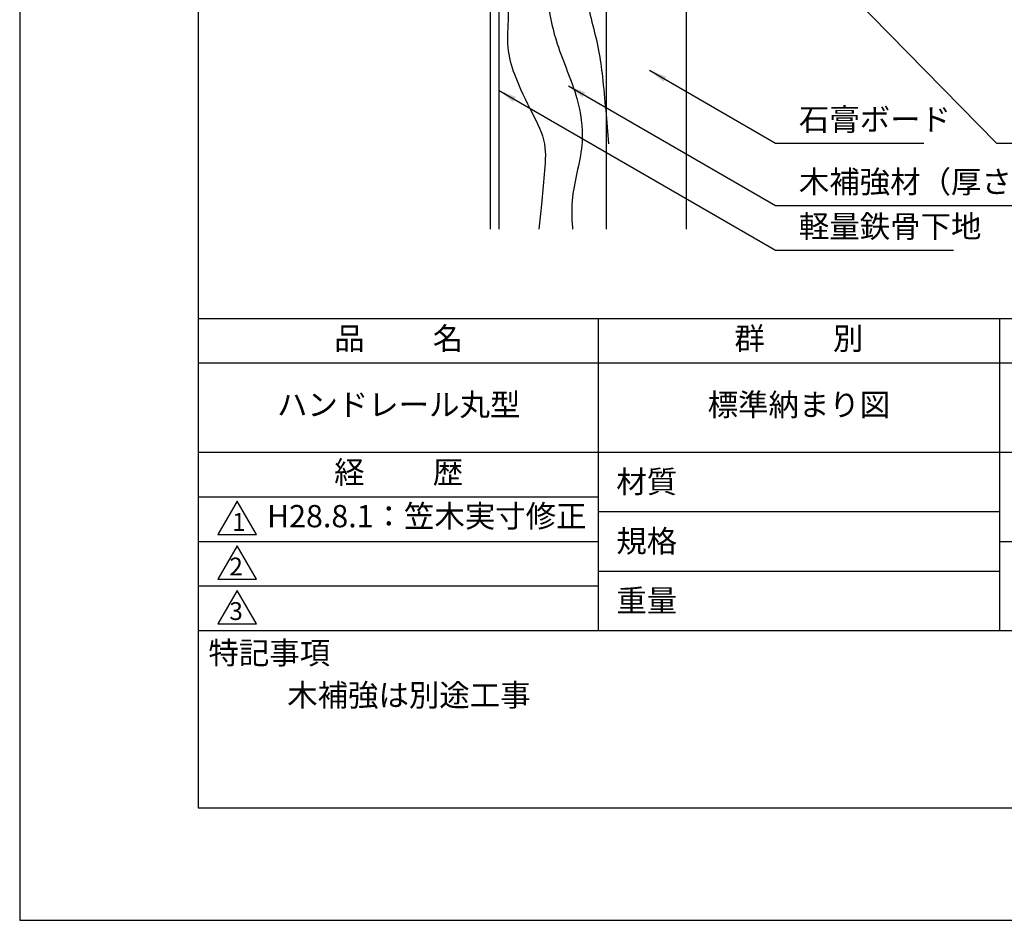
# Model space of a CAD drawing. Extents: x 0 to 210, y 0 to 297.
# Drawn here: x 0 to 110, y 0 to 101 of the extents above; entities that cross this region are included whole.
import ezdxf

# ---------------------------------------------------------------- set-up
doc = ezdxf.new("R2010")
doc.units = 0
doc.header["$LTSCALE"] = 0.4
doc.layers.get('DEFPOINTS').update_dxf_attribs({"linetype": 'CONTINUOUS'})
for name, color, linetype in [('DIMS', 1, 'CONTINUOUS'), ('GENKYO', 3, 'CONTINUOUS'), ('HATCH', 9, 'CONTINUOUS'), ('TITLE', 7, 'CONTINUOUS')]:
    doc.layers.add(name, color=color, linetype=linetype)
doc.styles.add('DIMS', font='romans.shx', dxfattribs={"width": 0.75, "bigfont": 'bigfont.shx'})
doc.styles.get("Standard").update_dxf_attribs({"font": 'romans.shx', "bigfont": 'bigfont.shx'})
doc.dimstyles.new('DIMS', dxfattribs={"dimscale": 0, "dimtxt": 2.5, "dimasz": 2, "dimexe": 1.25, "dimexo": 1.25, "dimtad": 1, "dimtxsty": 'DIMS', "dimcen": 0, "dimclrt": 7, "dimazin": 3, "dimtfac": 1, "dimtmove": 0, "dimatfit": 3})

# ---------------------------------------------------------------- blocks, each defined once
blk = doc.blocks.new('*D32')
at = {"layer": 'DEFPOINTS', "color": 0}
for p in [(136.7, 231.37), (74.75, 92.5), (175.75, 92.5)]:
    blk.add_point(p, dxfattribs=at)
at = {"layer": 'DIMS', "color": 0}
for p, q in [((137.95, 231.37), (177, 231.37)), ((175.75, 229.37), (175.75, 92.5))]:
    blk.add_line(p, q, dxfattribs=at)
blk.add_solid([(175.42, 229.37), (176.08, 229.37), (175.75, 231.37)], dxfattribs=at)
at = {"layer": 'DIMS', "color": 7, "insert": (173.88, 160.93), "char_height": 2.5, "attachment_point": 5, "rotation": 90, "style": 'DIMS'}
blk.add_mtext('FLよりH＝800程度', dxfattribs=at)
blk = doc.blocks.new('_NONE')

msp = doc.modelspace()

# ---------------------------------------------------------------- linework, layer by layer
at = {"layer": 'DEFPOINTS'}
msp.add_lwpolyline([(0, 0), (210, 0), (210, 297), (0, 297)], close=True, dxfattribs=at)
at = {"layer": 'GENKYO'}
for p, q in [((52.75, 135.4204926), (52.75, 77.5)), ((53.75, 77.5), (53.75, 135.4204926)), ((65.75, 135.4204926), (65.75, 77.5)), ((74.75, 134.3704926), (74.75, 77.5))]:
    msp.add_line(p, q, dxfattribs=at)
at = {"layer": 'HATCH'}
for points, knots in [([(58.4152787, 135.4204926), (58.4111574, 135.2993721), (58.3359875, 133.5982973), (57.3207156, 129.3652406), (57.3039454, 123.0711674), (59.7122889, 116.9670503), (61.3688083, 111.5702247), (58.6349466, 105.594914), (59.7156857, 98.8413723), (62.5709226, 92.7967386), (63.4801047, 86.7921603), (61.8324929, 82.0879954), (61.877214, 78.754251), (61.9988678, 77.5592657), (62.0051583, 77.5)], [81.9836732891, 81.9836732891, 81.9836732891, 81.9836732891, 82.3481727615, 87.1087444762, 94.9970856905, 100.6162127585, 106.9805518639, 110.8766921951, 119.6892542054, 126.2233090705, 131.0989084243, 137.3984451797, 140.8234820409, 141.0023499603, 141.0023499603, 141.0023499603, 141.0023499603]), ([(62.0908838, 135.4204926), (61.9912889, 134.175215), (61.7606535, 132.6874446), (61.0843331, 129.3069412), (61.6688708, 124.4927771), (63.4633977, 119.529897), (64.5428697, 115.0530188), (63.7314752, 109.9880229), (62.9517882, 104.1524589), (64.8420131, 98.7287056), (65.5436986, 93.0896865), (65.8199734, 89.591505), (66.0180126, 87.0839408)], [82.2288334688, 82.2288334688, 82.2288334688, 82.2288334688, 84.0042582568, 86.7446619704, 92.5418160776, 98.1867520363, 102.6847990896, 106.0739090482, 113.4844377741, 119.9999485493, 122.9806710167, 130.5258174414, 130.5258174414, 130.5258174414, 130.5258174414]), ([(53.75, 121.8180189), (53.7586062, 121.7775692), (54.2352133, 119.5920283), (55.706956, 116.8541621), (55.4549429, 112.4286865), (55.6462513, 108.8023356), (54.7402485, 104.8874911), (54.8521781, 101.2485636), (54.5201657, 97.9873962), (55.5705449, 94.2762836), (57.2913959, 90.8661311), (59.1793668, 87.2262805), (58.7788252, 83.6462257), (58.5367902, 80.4736334), (58.2892995, 78.4255118), (58.2125899, 77.5)], [37.1299997396, 37.1299997396, 37.1299997396, 37.1299997396, 37.2540760864, 43.8398754087, 45.9777854148, 50.4371375685, 54.7071920052, 57.8934357486, 61.3405471795, 64.4411586231, 69.2604127592, 72.9227127296, 76.3698241605, 79.7594474677, 82.5436746233, 82.5436746233, 82.5436746233, 82.5436746233])]:
    msp.add_open_spline(points, degree=3, knots=knots, dxfattribs=at)
at = {"layer": 'TITLE'}
for p, q in [((20, 67.5), (199.75, 67.5)), ((64.875, 67.5), (64.875, 32.5)), ((109.875, 67.5), (109.875, 32.5)), ((20, 62.5), (199.75, 62.5)), ((20, 52.5), (199.75, 52.5)), ((20, 47.5), (64.875, 47.5)), ((64.875, 45.8333333), (109.875, 45.8333333)), ((20, 42.5), (64.875, 42.5)), ((109.875, 42.5), (199.75, 42.5)), ((64.875, 39.1666667), (109.875, 39.1666667)), ((20, 37.5), (64.875, 37.5)), ((20, 32.5), (199.75, 32.5))]:
    msp.add_line(p, q, dxfattribs=at)
for points in [[(20, 12.625), (199.75, 12.625), (199.75, 284.375), (20, 284.375)], [(24.375, 47), (22.2099365, 43.25), (26.5400635, 43.25)], [(24.375, 42), (22.2099365, 38.25), (26.5400635, 38.25)], [(24.375, 37), (22.2099365, 33.25), (26.5400635, 33.25)]]:
    msp.add_lwpolyline(points, close=True, dxfattribs=at)

# ---------------------------------------------------------------- texts
at = {"layer": 'DIMS', "color": 7, "char_height": 2.5, "attachment_point": 7}
for s, insert in [('石膏ボード', (87.375, 87.7909853)), ('木補強材（厚さ 12mm、巾150mm以上）', (87.375, 80.7909853)), ('軽量鉄骨下地', (87.375, 75.7909853))]:
    msp.add_mtext(s, dxfattribs=dict(at, insert=insert))
at = {"layer": 'TITLE', "char_height": 2.5}
for s, insert, width, attachment_point in [('品          名', (42.5, 64.9254971), 45, 5), ('群          別', (87.375, 64.9254971), 45, 5), ('ハンドレール丸型', (42.5, 57.5), 45, 5), ('標準納まり図', (87.375, 57.5), 45, 5), ('経          歴', (42.5, 49.9254971), 45, 5), ('材質', (66.9039599, 50.4373999), 7.282830185, 1), ('H28.8.1：笠木実寸修正', (27.7316656, 45), 44.875, 4), ('規格', (66.9039599, 43.7707333), 6.759464901, 1), ('重量', (66.9039599, 37.1040666), 7.108374566, 1), ('特記事項', (21.1655532, 31.2393561), 14.652154076, 1), ('木補強は別途工事', (30, 26.5), 79.875, 1)]:
    msp.add_mtext(s, dxfattribs=dict(at, insert=insert, width=width, attachment_point=attachment_point))
at = {"layer": 'TITLE', "char_height": 2, "attachment_point": 1}
for s, insert in [('1', (23.823574, 45.677403)), ('2', (23.5091969, 40.677403)), ('3', (23.5091969, 35.677403))]:
    msp.add_mtext(s, dxfattribs=dict(at, insert=insert))

# ---------------------------------------------------------------- dimensions: what is measured, and where the dimension line sits
at = {"layer": 'DIMS'}
dim = msp.add_linear_dim(base=(175.75, 92.4954926), p1=(136.7013596, 231.3703535), p2=(74.75, 92.4954926), angle=90, text='FLよりH＝800程度', dimstyle='DIMS', override={"dimscale": 1, "dimblk2": 'NONE', "dimsah": 1, "dimse2": 1}, dxfattribs=at)
dim.commit()
dim.dimension.update_dxf_attribs({"geometry": '*D32', "text_midpoint": (173.875, 160.932923)})

# ---------------------------------------------------------------- leaders
at = {"layer": 'DIMS', "annotation_type": 0, "has_hookline": 1, "hookline_direction": 0}
for points, text_width in [([(89.3002382, 107.8030141), (109.5459343, 87.1659853), (111.5459343, 87.1659853)], 53.1666669), ([(70.6191739, 95.3244215), (84.75, 87.1659853), (86.75, 87.1659853)], 14), ([(53.75, 93.0582072), (84.75, 75.1659853), (86.75, 75.1659853)], 17.3333333), ([(61.5266914, 93.5739687), (84.75, 80.1659853), (86.75, 80.1659853)], 61.6904762)]:
    msp.add_leader(points, dimstyle='DIMS', override={"dimscale": 1}, dxfattribs=dict(at, text_width=text_width))

doc.saveas('drawing.dxf')
